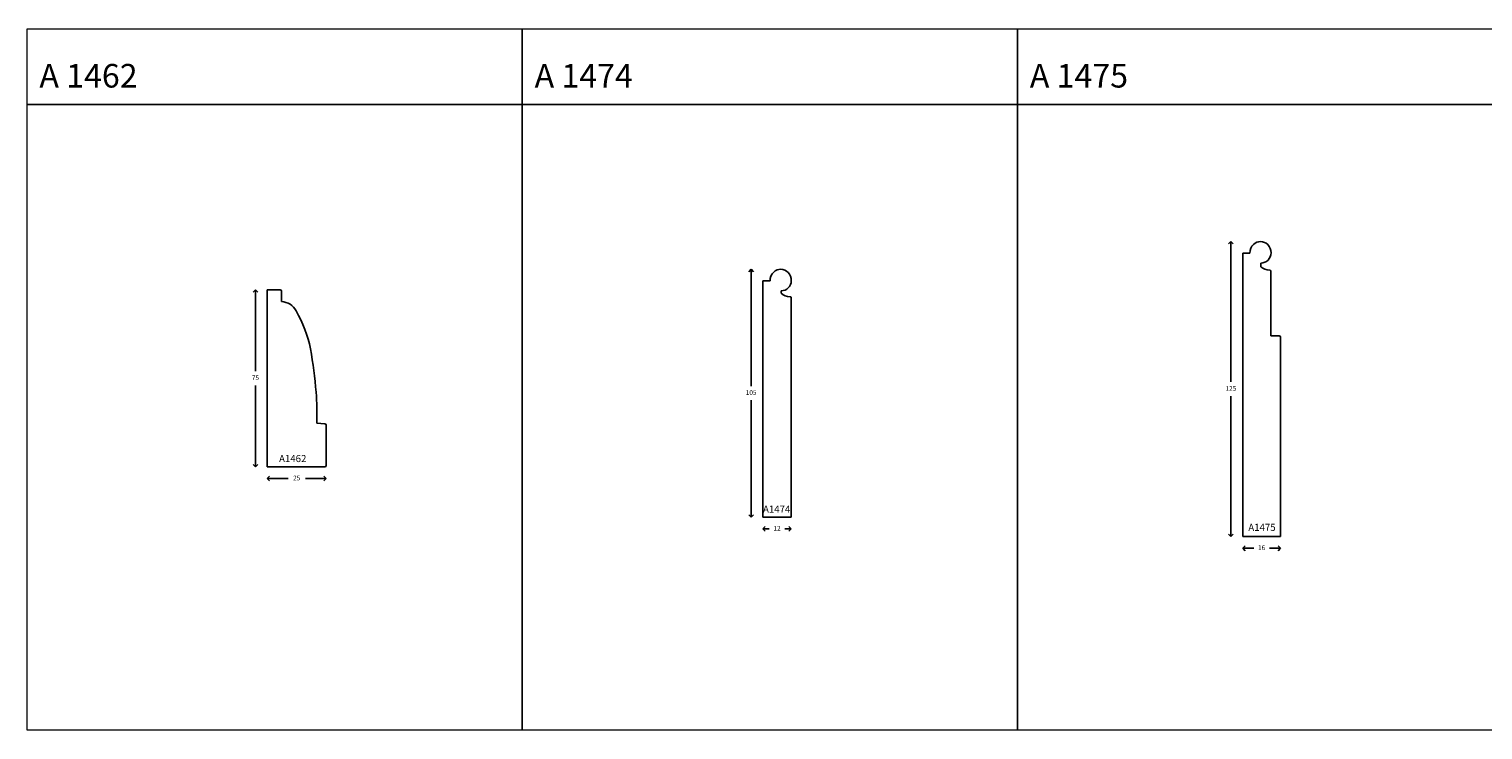
# Model space of a CAD drawing. Units: millimetres. Extents: x 23 to 55339, y 984 to 4227.
# Drawn here: x 2225 to 2842, y 3595 to 3892 of the extents above; entities that cross this region are included whole.
import ezdxf

# ---------------------------------------------------------------- set-up
doc = ezdxf.new("R2010")
doc.units = ezdxf.units.MM
doc.header["$LTSCALE"] = 5
doc.layers.add('TEXT', color=7, linetype='Continuous', lineweight=15)
doc.styles.add('P', font='times.ttf', dxfattribs={"height": 5})
doc.dimstyles.new('A4', dxfattribs={"dimtxt": 2, "dimasz": 2, "dimexe": 0, "dimexo": 30, "dimgap": 2, "dimtad": 0, "dimtih": 1, "dimtoh": 1, "dimdec": 0, "dimdsep": 46, "dimtxsty": 'Standard', "dimblk": 'OPEN90', "dimcen": -1, "dimse1": 1, "dimse2": 1, "dimclrd": 256, "dimclre": 256, "dimclrt": 256, "dimadec": 0, "dimazin": 0, "dimtfac": 1, "dimtdec": 0, "dimtmove": 2, "dimatfit": 2, "dimldrblk": 'OPEN90', "dimfxl": 1, "dimlwd": -1, "dimlwe": 5, "dimarcsym": 1})

# ---------------------------------------------------------------- blocks, each defined once
blk = doc.blocks.new('_Open90')
at = {"color": 0, "linetype": 'ByBlock', "lineweight": -2}
for p, q in [((0, 0), (-1, 0)), ((-0.5, 0.5), (0, 0)), ((0, 0), (-0.5, -0.5))]:
    blk.add_line(p, q, dxfattribs=at)
blk = doc.blocks.new('*D46')
at = {"transparency": 16777216}
for p, q in [((52316.08, -9363.66), (52316.08, -9396.16)), ((52316.08, -9434.66), (52316.08, -9402.16))]:
    blk.add_line(p, q, dxfattribs=at)
at = {"layer": 'Defpoints', "color": 0, "transparency": 16777216}
for p in [(52321.08, -9361.66), (52316.08, -9436.66), (52328.21, -9436.66)]:
    blk.add_point(p, dxfattribs=at)
at = {"transparency": 16777216, "xscale": 2, "yscale": 2, "zscale": 2}
for p, rotation in [((52316.08, -9361.66), 90), ((52316.08, -9436.66), 270)]:
    blk.add_blockref('_Open90', p, dxfattribs=dict(at, rotation=rotation))
at = {"transparency": 16777216, "insert": (52316.08, -9399.16), "char_height": 2, "attachment_point": 5}
blk.add_mtext('75', dxfattribs=at)
blk = doc.blocks.new('*D47')
at = {"transparency": 16777216}
for p, q in [((52323.08, -9441.66), (52329.91, -9441.66)), ((52344.08, -9441.66), (52337.25, -9441.66))]:
    blk.add_line(p, q, dxfattribs=at)
at = {"layer": 'Defpoints', "color": 0, "transparency": 16777216}
for p in [(52321.08, -9429.73), (52346.08, -9436.06), (52321.08, -9441.66)]:
    blk.add_point(p, dxfattribs=at)
at = {"transparency": 16777216, "xscale": 2, "yscale": 2, "zscale": 2, "rotation": 180}
blk.add_blockref('_Open90', (52321.08, -9441.66), dxfattribs=at)
at = {"transparency": 16777216, "xscale": 2, "yscale": 2, "zscale": 2}
blk.add_blockref('_Open90', (52346.08, -9441.66), dxfattribs=at)
at = {"transparency": 16777216, "insert": (52333.58, -9441.66), "char_height": 2, "attachment_point": 5}
blk.add_mtext('25', dxfattribs=at)
blk = doc.blocks.new('*D51')
at = {"transparency": 16777216}
for p, q in [((53586.83, -8974.79), (53586.83, -9022.29)), ((53586.83, -9075.79), (53586.83, -9028.29))]:
    blk.add_line(p, q, dxfattribs=at)
at = {"layer": 'Defpoints', "color": 0, "transparency": 16777216}
for p in [(53598.83, -8972.79), (53586.83, -9077.79), (53598.83, -9077.79)]:
    blk.add_point(p, dxfattribs=at)
at = {"transparency": 16777216, "xscale": 2, "yscale": 2, "zscale": 2}
for p, rotation in [((53586.83, -8972.79), 90), ((53586.83, -9077.79), 270)]:
    blk.add_blockref('_Open90', p, dxfattribs=dict(at, rotation=rotation))
at = {"transparency": 16777216, "insert": (53586.83, -9025.29), "char_height": 2, "attachment_point": 5}
blk.add_mtext('105', dxfattribs=at)
blk = doc.blocks.new('*D52')
at = {"transparency": 16777216}
for p, q in [((53593.83, -9082.79), (53594.5, -9082.79)), ((53601.83, -9082.79), (53601.16, -9082.79))]:
    blk.add_line(p, q, dxfattribs=at)
at = {"layer": 'Defpoints', "color": 0, "transparency": 16777216}
for p in [(53591.83, -9077.79), (53603.83, -9077.79), (53603.83, -9082.79)]:
    blk.add_point(p, dxfattribs=at)
at = {"transparency": 16777216, "xscale": 2, "yscale": 2, "zscale": 2, "rotation": 180}
blk.add_blockref('_Open90', (53591.83, -9082.79), dxfattribs=at)
at = {"transparency": 16777216, "xscale": 2, "yscale": 2, "zscale": 2}
blk.add_blockref('_Open90', (53603.83, -9082.79), dxfattribs=at)
at = {"transparency": 16777216, "insert": (53597.83, -9082.79), "char_height": 2, "attachment_point": 5}
blk.add_mtext('12', dxfattribs=at)
blk = doc.blocks.new('*D49')
at = {"transparency": 16777216}
for p, q in [((53542.17, -8954.79), (53542.17, -9012.29)), ((53542.17, -9075.79), (53542.17, -9018.29))]:
    blk.add_line(p, q, dxfattribs=at)
at = {"layer": 'Defpoints', "color": 0, "transparency": 16777216}
for p in [(53554.17, -8952.79), (53542.17, -9077.79), (53554.17, -9077.79)]:
    blk.add_point(p, dxfattribs=at)
at = {"transparency": 16777216, "xscale": 2, "yscale": 2, "zscale": 2}
for p, rotation in [((53542.17, -8952.79), 90), ((53542.17, -9077.79), 270)]:
    blk.add_blockref('_Open90', p, dxfattribs=dict(at, rotation=rotation))
at = {"transparency": 16777216, "insert": (53542.17, -9015.29), "char_height": 2, "attachment_point": 5}
blk.add_mtext('125', dxfattribs=at)
blk = doc.blocks.new('*D50')
at = {"transparency": 16777216}
for p, q in [((53549.17, -9082.79), (53551.83, -9082.79)), ((53561.17, -9082.79), (53558.5, -9082.79))]:
    blk.add_line(p, q, dxfattribs=at)
at = {"layer": 'Defpoints', "color": 0, "transparency": 16777216}
for p in [(53547.17, -9077.79), (53563.17, -9077.79), (53563.17, -9082.79)]:
    blk.add_point(p, dxfattribs=at)
at = {"transparency": 16777216, "xscale": 2, "yscale": 2, "zscale": 2, "rotation": 180}
blk.add_blockref('_Open90', (53547.17, -9082.79), dxfattribs=at)
at = {"transparency": 16777216, "xscale": 2, "yscale": 2, "zscale": 2}
blk.add_blockref('_Open90', (53563.17, -9082.79), dxfattribs=at)
at = {"transparency": 16777216, "insert": (53555.17, -9082.79), "char_height": 2, "attachment_point": 5}
blk.add_mtext('16', dxfattribs=at)
blk = doc.blocks.new('A1462')
for p, q in [((52321.08, -9436.66), (52321.08, -9361.66)), ((52321.08, -9361.66), (52326.48, -9361.66)), ((52327.08, -9362.26), (52327.08, -9366.66)), ((52342.12, -9418.11), (52345.54, -9418.46)), ((52346.08, -9436.06), (52346.08, -9419.05)), ((52321.08, -9436.66), (52345.48, -9436.66))]:
    blk.add_line(p, q)
for centre, radius, start, end in [((52326.48, -9362.26), 0.6, 0, 90), ((52326.71, -9374.26), 7.61, 29.09864, 87.25162), ((52282.9, -9398.66), 57.76, 11.9547, 29.11671), ((52123.13, -9424.2), 219.5, 5.00383, 9.83642), ((52211.73, -9414.77), 130.43, 358.53192, 4.27423), ((52345.48, -9419.05), 0.6, 0, 84.25124), ((52345.48, -9436.06), 0.6, 270, 0)]:
    blk.add_arc(centre, radius, start, end)
at = {"insert": (52326.08, -9431.66), "char_height": 3, "attachment_point": 1, "style": 'P'}
blk.add_mtext_dynamic_manual_height_columns('A1462', width=12.496, gutter_width=200, heights=[0], dxfattribs=at)
dim = blk.add_linear_dim(base=(52316.08, -9436.66), p1=(52321.08, -9361.66), p2=(52328.21, -9436.66), angle=90, dimstyle='A4')
dim.commit()
dim.dimension.update_dxf_attribs({"geometry": '*D46', "text_midpoint": (52316.08, -9399.16)})
dim = blk.add_linear_dim(base=(52321.08, -9441.66), p1=(52346.08, -9436.06), p2=(52321.08, -9429.73), dimstyle='A4')
dim.commit()
dim.dimension.update_dxf_attribs({"geometry": '*D47', "text_midpoint": (52333.58, -9441.66)})
blk = doc.blocks.new('A1474')
for p, q in [((53591.83, -8977.64), (53594.83, -8977.64)), ((53591.83, -9077.79), (53591.83, -8977.64)), ((53599.53, -8981.92), (53599.53, -8982.94)), ((53603.83, -9077.79), (53603.84, -8984.88)), ((53591.83, -9077.79), (53603.83, -9077.79))]:
    blk.add_line(p, q)
for centre, radius, start, end in [((53599.95, -8977.64), 5.12, 134.17817, 180), ((53599.36, -8977.12), 4.34, 44.35756, 133.37036), ((53598.8, -8977.59), 5.06, 0, 43.68204), ((53599.53, -8977.59), 4.33, 270, 360), ((53603.17, -8979.06), 5.33, 226.88158, 271.62934), ((53603.34, -8984.88), 0.5, 359.99045, 91.62934)]:
    blk.add_arc(centre, radius, start, end)
at = {"insert": (53591.86, -9072.89), "char_height": 3, "attachment_point": 1, "style": 'P'}
blk.add_mtext_dynamic_manual_height_columns('A1474', width=13.4325, gutter_width=200, heights=[0], dxfattribs=at)
dim = blk.add_linear_dim(base=(53586.83, -9077.79), p1=(53598.83, -8972.79), p2=(53598.83, -9077.79), angle=90, dimstyle='A4')
dim.commit()
dim.dimension.update_dxf_attribs({"geometry": '*D51', "text_midpoint": (53586.83, -9025.29)})
dim = blk.add_linear_dim(base=(53603.83, -9082.79), p1=(53591.83, -9077.79), p2=(53603.83, -9077.79), dimstyle='A4')
dim.commit()
dim.dimension.update_dxf_attribs({"geometry": '*D52', "text_midpoint": (53597.83, -9082.79), "dimtype": 128})
blk = doc.blocks.new('A1475')
for p, q in [((53547.17, -9077.79), (53547.17, -8957.64)), ((53547.17, -8957.64), (53550.17, -8957.64)), ((53554.87, -8961.92), (53554.87, -8963.44)), ((53559.17, -8992.79), (53559.17, -8965.38)), ((53562.67, -8992.79), (53559.17, -8992.79)), ((53563.17, -9077.79), (53563.17, -8993.29)), ((53547.17, -9077.79), (53563.17, -9077.79))]:
    blk.add_line(p, q)
for centre, radius, start, end in [((53555.29, -8957.64), 5.12, 134.17817, 180), ((53554.7, -8957.12), 4.34, 44.35756, 133.37036), ((53554.87, -8957.59), 4.33, 270, 360), ((53554.14, -8957.59), 5.06, 0, 43.68204), ((53558.51, -8959.56), 5.33, 226.88158, 271.62934), ((53558.67, -8965.38), 0.5, 359.99045, 91.62934), ((53562.67, -8993.29), 0.5, 0, 90)]:
    blk.add_arc(centre, radius, start, end)
at = {"insert": (53549.57, -9072.39), "char_height": 3, "attachment_point": 1, "style": 'P'}
blk.add_mtext_dynamic_manual_height_columns('A{\\fTimes New Roman TUR|b0|i0|c162|p18;1475}', width=13.4325, gutter_width=200, heights=[0], dxfattribs=at)
dim = blk.add_linear_dim(base=(53542.17, -9077.79), p1=(53554.17, -8952.79), p2=(53554.17, -9077.79), angle=90, dimstyle='A4')
dim.commit()
dim.dimension.update_dxf_attribs({"geometry": '*D49', "text_midpoint": (53542.17, -9015.29)})
dim = blk.add_linear_dim(base=(53563.17, -9082.79), p1=(53547.17, -9077.79), p2=(53563.17, -9077.79), dimstyle='A4')
dim.commit()
dim.dimension.update_dxf_attribs({"geometry": '*D50', "text_midpoint": (53555.17, -9082.79), "dimtype": 128})

msp = doc.modelspace()

# ---------------------------------------------------------------- linework, layer by layer
for p, q in [((2434.512, 3859.537), (2224.512, 3859.537)), ((2644.512, 3859.537), (2434.512, 3859.537)), ((2854.512, 3859.537), (2644.512, 3859.537))]:
    msp.add_line(p, q)
at = {"layer": 'TEXT'}
for points in [[(2224.512, 3594.537), (2434.512, 3594.537), (2434.512, 3891.537), (2224.512, 3891.537)], [(2434.512, 3594.537), (2644.512, 3594.537), (2644.512, 3891.537), (2434.512, 3891.537)], [(2644.512, 3594.537), (2854.512, 3594.537), (2854.512, 3891.537), (2644.512, 3891.537)]]:
    msp.add_lwpolyline(points, close=True, dxfattribs=at)

# ---------------------------------------------------------------- block references
for name, p in [('A1475', (-50807.124, 12754.276)), ('A1474', (-51055.218, 12762.524)), ('A1462', (-49994.658, 13142.692))]:
    msp.add_blockref(name, p)

# ---------------------------------------------------------------- texts
at = {"style": 'P'}
for s, p in [('A 1462', (2229.798, 3866.757)), ('A 1474', (2439.798, 3866.757)), ('A 1475', (2649.798, 3866.757))]:
    msp.add_text(s, height=10, dxfattribs=at).set_placement(p)

doc.saveas('drawing.dxf')
